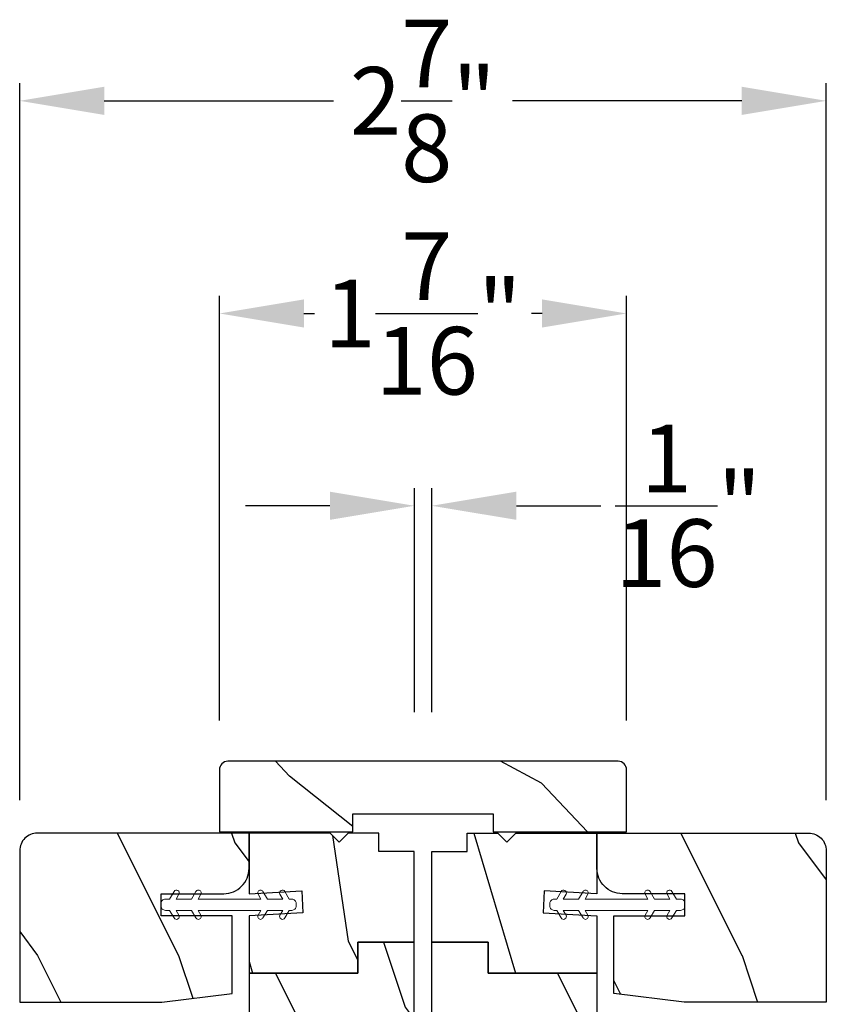
# Model space of a CAD drawing. Extents: x 34 to 102, y 44 to 88.
# Drawn here: x 57.7 to 60.5, y 57.7 to 61.2 of the extents above; entities that cross this region are included whole.
import ezdxf

# ---------------------------------------------------------------- set-up
doc = ezdxf.new("R2010")
doc.units = 0
doc.header["$LTSCALE"] = 4
doc.header["$MEASUREMENT"] = 0
doc.header["$PDMODE"] = 3
doc.layers.get('0').update_dxf_attribs({"linetype": 'CONTINUOUS'})
doc.layers.get('DEFPOINTS').update_dxf_attribs({"color": 3, "linetype": 'CONTINUOUS'})
doc.layers.add('Dim', color=7, linetype='CONTINUOUS')
doc.styles.get("Standard").update_dxf_attribs({"font": 'arial.ttf'})
doc.dimstyles.get("Standard").update_dxf_attribs({"dimtxt": 0.24, "dimasz": 0.3, "dimexe": 0.0625, "dimexo": 0.18, "dimgap": 0.09, "dimtad": 0, "dimdec": 4, "dimzin": 0, "dimdsep": 46, "dimlunit": 4, "dimtxsty": 'Standard', "dimcen": 0, "dimadec": 0, "dimazin": 0, "dimtfac": 1, "dimtdec": 4, "dimtofl": 0, "dimtmove": 2, "dimatfit": 3, "dimfxl": 1, "dimtolj": 1, "dimtzin": 0, "dimarcsym": 0})
pattern_1 = [(306.8699, (66.0349, -14.27442), (-2.0000001, 2.9999999), [0.5, -4.5]), (296.5651, (66.3349, -13.6744), (1.0000013, -0.9999992), [1.118034, -1.118034]), (288.4349, (66.8349, -13.6744), (0.9999984, -2.0000004), [0.632456, -2.529822])]
pattern_2 = [(306.8699, (132.4297, 78.30946), (-2.0000001, 2.9999999), [0.5, -4.5]), (296.5651, (132.7297, 78.90946), (1.0000013, -0.9999992), [1.118034, -1.118034]), (288.4349, (133.2297, 78.90946), (0.9999984, -2.0000004), [0.632456, -2.529822])]
pattern_3 = [(296.8699, (132.51434, 78.47703), (-1.4486711, 3.30171955), [0.5, -4.5]), (286.5651, (132.91397, 79.0158), (0.811161, -1.1584553), [1.118034, -1.118034]), (278.4349, (133.40638, 78.929), (0.6375097, -2.1432638), [0.632456, -2.529822])]

# ---------------------------------------------------------------- blocks, each defined once
blk = doc.blocks.new('A$C12FE3A8C')
at = {"color": 7, "linetype": 'Continuous', "lineweight": 15}
for p, q in [((0.0319, 0.4552), (0.0049, 0.4396)), ((0.0319, 0.4644), (0.0319, 0.4552)), ((0.0563, 0.48), (0.0476, 0.48)), ((0.0719, 0.4552), (0.0719, 0.4644)), ((0.0989, 0.4396), (0.0719, 0.4552)), ((0.0149, 0.4222), (0.0319, 0.4321)), ((0.0319, 0.4321), (0.0319, 0.3775)), ((0.0719, 0.3775), (0.0719, 0.4321)), ((0.0719, 0.4321), (0.0889, 0.4222)), ((0.0319, 0.3775), (0.0049, 0.3619)), ((0.0149, 0.3446), (0.0319, 0.3544)), ((0.0319, 0.3544), (0.0319, 0.1315)), ((0.0989, 0.3619), (0.0719, 0.3775)), ((0.0719, 0.1315), (0.0719, 0.3544)), ((0.0719, 0.3544), (0.0889, 0.3446)), ((0.0319, 0.1315), (0.0149, 0.1413)), ((0.0889, 0.1413), (0.0719, 0.1315)), ((0.0049, 0.124), (0.0319, 0.1084)), ((0.0319, 0.1084), (0.0319, 0.0538)), ((0.0719, 0.1084), (0.0989, 0.124)), ((0.0719, 0.0538), (0.0719, 0.1084)), ((0.0049, 0.0463), (0.0319, 0.0307)), ((0.0319, 0.0538), (0.0149, 0.0636)), ((0.0889, 0.0636), (0.0719, 0.0538)), ((0.0719, 0.0307), (0.0989, 0.0463)), ((0.0319, 0.0307), (0.0319, 0.0156)), ((0.0476, 0), (0.0563, 0)), ((0.0719, 0.0156), (0.0719, 0.0307))]:
    blk.add_line(p, q, dxfattribs=at)
for centre, radius, start, end in [((0.0476, 0.4644), 0.0156, 89.9969, 179.9988), ((0.0563, 0.4644), 0.0156, 359.9994, 90.0038), ((0.0099, 0.4309), 0.01, 120.0003, 299.9992), ((0.0939, 0.4309), 0.01, 240.0023, 59.9983), ((0.0099, 0.3532), 0.01, 119.9969, 300.0026), ((0.0939, 0.3532), 0.01, 239.9989, 60.0016), ((0.0099, 0.1326), 0.01, 59.9974, 240.0031), ((0.0939, 0.1326), 0.01, 299.9984, 120.0011), ((0.0099, 0.0549), 0.01, 60.0008, 239.9997), ((0.0939, 0.0549), 0.01, 300.0017, 119.9977), ((0.0476, 0.0156), 0.0156, 179.9969, 270.0031), ((0.0563, 0.0156), 0.0156, 269.9962, 0.0049)]:
    blk.add_arc(centre, radius, start, end, dxfattribs=at)
blk = doc.blocks.new('*D360')
at = {"layer": 'DEFPOINTS', "color": 0, "transparency": 16777216}
for p in [(59.1305, 59.507), (59.069, 58.595), (59.1305, 58.595)]:
    blk.add_point(p, dxfattribs=at)
at = {"layer": 'Dim', "color": 0, "lineweight": -2, "transparency": 16777216}
for p, q in [((59.069, 58.775), (59.069, 59.5695)), ((59.1305, 58.775), (59.1305, 59.5695)), ((58.769, 59.507), (58.469, 59.507)), ((59.4305, 59.507), (59.7305, 59.507))]:
    blk.add_line(p, q, dxfattribs=at)
at = {"layer": 'Dim', "color": 0, "transparency": 16777216}
for points in [[(58.769, 59.557), (58.769, 59.457), (59.069, 59.507)], [(59.4305, 59.557), (59.4305, 59.457), (59.1305, 59.507)]]:
    blk.add_solid(points, dxfattribs=at)
at = {"layer": 'Dim', "color": 0, "transparency": 16777216, "insert": (60.0407, 59.507), "char_height": 0.24, "attachment_point": 5}
blk.add_mtext('\\A1;{\\H1x;\\S1/16;}"', dxfattribs=at)
blk = doc.blocks.new('*D369')
at = {"layer": 'DEFPOINTS', "color": 0, "transparency": 16777216}
for p in [(60.5305, 60.9443), (57.668, 58.2825), (60.5305, 58.2825)]:
    blk.add_point(p, dxfattribs=at)
at = {"layer": 'Dim', "color": 0, "lineweight": -2, "transparency": 16777216}
for p, q in [((57.668, 58.4625), (57.668, 61.0068)), ((60.5305, 58.4625), (60.5305, 61.0068)), ((57.968, 60.9443), (58.7822, 60.9443)), ((60.2305, 60.9443), (59.4163, 60.9443))]:
    blk.add_line(p, q, dxfattribs=at)
at = {"layer": 'Dim', "color": 0, "transparency": 16777216}
for points in [[(57.968, 60.9943), (57.968, 60.8943), (57.668, 60.9443)], [(60.2305, 60.9943), (60.2305, 60.8943), (60.5305, 60.9443)]]:
    blk.add_solid(points, dxfattribs=at)
at = {"layer": 'Dim', "color": 0, "transparency": 16777216, "insert": (59.0992, 60.9443), "char_height": 0.24, "attachment_point": 5}
blk.add_mtext('\\A1;2{\\H1x;\\S7/8;}"', dxfattribs=at)
blk = doc.blocks.new('*D370')
at = {"layer": 'DEFPOINTS', "color": 0, "transparency": 16777216}
for p in [(59.8217, 60.1896), (58.3767, 58.565), (59.8217, 58.565)]:
    blk.add_point(p, dxfattribs=at)
at = {"layer": 'Dim', "color": 0, "lineweight": -2, "transparency": 16777216}
for p, q in [((58.3767, 58.745), (58.3767, 60.2521)), ((59.8217, 58.745), (59.8217, 60.2521)), ((58.6767, 60.1896), (58.7141, 60.1896)), ((59.5217, 60.1896), (59.4844, 60.1896))]:
    blk.add_line(p, q, dxfattribs=at)
at = {"layer": 'Dim', "color": 0, "transparency": 16777216}
for points in [[(58.6767, 60.2396), (58.6767, 60.1396), (58.3767, 60.1896)], [(59.5217, 60.2396), (59.5217, 60.1396), (59.8217, 60.1896)]]:
    blk.add_solid(points, dxfattribs=at)
at = {"layer": 'Dim', "color": 0, "transparency": 16777216, "insert": (59.0992, 60.1896), "char_height": 0.24, "attachment_point": 5}
blk.add_mtext('\\A1;1{\\H1x;\\S7/16;}"', dxfattribs=at)

msp = doc.modelspace()

# ---------------------------------------------------------------- hatches: boundary and pattern name
h = msp.add_hatch()
h.set_pattern_fill('WOOD2', color=256, angle=295, style=0, pattern_type=2)
h.set_pattern_definition([(151.8699, (68.7403, -13.31206), (3.08047044, -1.8736867), [0.5, -4.5]), (141.5651, (68.722, -13.98263), (-1.328927, 0.4836882), [1.118034, -1.118034]), (133.4349, (68.26883, -14.19394), (-1.751543, 1.3899984), [0.632456, -2.529822])])
edge = h.paths.add_edge_path()
edge.add_line((58.37674, 58.34998), (58.84974, 58.34998))
edge.add_line((58.84974, 58.34998), (58.84974, 58.41298))
edge.add_line((58.84974, 58.41298), (59.34874, 58.41298))
edge.add_line((59.34874, 58.41298), (59.34874, 58.34998))
edge.add_line((59.34874, 58.34998), (59.82174, 58.34998))
edge.add_line((59.82174, 58.34998), (59.82174, 58.56998))
edge.add_arc((59.79174, 58.56998), 0.03, 0, 90)
edge.add_line((59.79174, 58.59998), (58.40674, 58.59998))
edge.add_arc((58.40674, 58.56998), 0.03, 90, 180)
edge.add_line((58.37674, 58.56998), (58.37674, 58.34998))
h = msp.add_hatch()
h.set_pattern_fill('WOOD2', color=256, angle=90, pattern_type=2)
h.set_pattern_definition(pattern_2)
h.paths.add_polyline_path([(58.48199, 58.34498), (58.48199, 58.21998, -0.4142136), (58.39199, 58.12998), (58.16949, 58.12998), (58.16949, 58.05198), (58.42199, 58.05198), (58.42199, 57.77623), (58.17199, 57.74498), (57.66799, 57.74498), (57.66799, 58.28248, -0.4142136), (57.73049, 58.34498)])
h = msp.add_hatch()
h.set_pattern_fill('WOOD2', color=256, angle=440, pattern_type=2)
h.set_pattern_definition(pattern_3)
h.paths.add_polyline_path([(58.94299, 58.34498), (58.94299, 58.27998), (59.06799, 58.27998), (59.06799, 57.95798), (58.86799, 57.95798), (58.86799, 57.84798), (58.48199, 57.84798), (58.48199, 58.05188), (58.67331, 58.0619), (58.66923, 58.1398), (58.48199, 58.12998), (58.48199, 58.34498), (58.76999, 58.34498), (58.80199, 58.31298), (58.83399, 58.34498)])
h = msp.add_hatch()
h.set_pattern_fill('WOOD2', color=256, angle=440, pattern_type=2)
h.set_pattern_definition(pattern_3)
h.paths.add_polyline_path([(59.25549, 58.34498), (59.25549, 58.27998), (59.13049, 58.27998), (59.13049, 57.95798), (59.33049, 57.95798), (59.33049, 57.84798), (59.71649, 57.84798), (59.71649, 58.05188), (59.52516, 58.0619), (59.52925, 58.1398), (59.71649, 58.12998), (59.71649, 58.34498), (59.42849, 58.34498), (59.39649, 58.31298), (59.36449, 58.34498)])
h = msp.add_hatch()
h.set_pattern_fill('WOOD2', color=256, angle=90, pattern_type=2)
h.set_pattern_definition(pattern_2)
h.paths.add_polyline_path([(59.71649, 58.34498), (59.71649, 58.21998, 0.4142136), (59.80649, 58.12998), (60.02899, 58.12998), (60.02899, 58.05198), (59.77649, 58.05198), (59.77649, 57.77623), (60.02649, 57.74498), (60.53049, 57.74498), (60.53049, 58.28248, 0.4142136), (60.46799, 58.34498)])
h = msp.add_hatch()
h.set_pattern_fill('WOOD2', color=256, angle=90, style=0, pattern_type=2)
h.set_pattern_definition(pattern_1)
h.paths.add_polyline_path([(59.06799, 57.95798), (59.06799, 57.11798), (59.00549, 57.11798), (59.00549, 56.74298), (59.06799, 56.74298), (59.06799, 55.30498), (59.00549, 55.30498), (59.00549, 55.08623), (59.06799, 55.08623), (59.06799, 54.47823), (58.97424, 54.47823), (58.97424, 54.25948), (59.00549, 54.25948), (59.00549, 53.90748), (58.97424, 53.78248), (58.87549, 53.78248), (58.87549, 53.81373), (58.65549, 53.81373), (58.65549, 53.78248), (58.55674, 53.78248), (58.52549, 53.90748), (58.52549, 54.25948), (58.55599, 54.25948), (58.55599, 54.47823), (58.48199, 54.47823), (58.48199, 54.88848), (58.71199, 54.88848), (58.71199, 55.01348), (58.48199, 55.01348), (58.48199, 55.47348), (58.71199, 55.47348), (58.71199, 55.59848), (58.48199, 55.59848), (58.48199, 56.72298), (58.54449, 56.72298), (58.54449, 56.84798), (58.48199, 56.84798), (58.48199, 57.84798), (58.86799, 57.84798), (58.86799, 57.95798)])
h = msp.add_hatch()
h.set_pattern_fill('WOOD2', color=256, angle=90, style=0, pattern_type=2)
h.set_pattern_definition(pattern_1)
h.paths.add_polyline_path([(59.13049, 57.95798), (59.13049, 57.11798), (59.19299, 57.11798), (59.19299, 56.74298), (59.13049, 56.74298), (59.13049, 55.30498), (59.19299, 55.30498), (59.19299, 55.08623), (59.13049, 55.08623), (59.13049, 54.47823), (59.22424, 54.47823), (59.22424, 54.25948), (59.19299, 54.25948), (59.19299, 53.90748), (59.22424, 53.78248), (59.32299, 53.78248), (59.32299, 53.81373), (59.54299, 53.81373), (59.54299, 53.78248), (59.64174, 53.78248), (59.67299, 53.90748), (59.67299, 54.25948), (59.64249, 54.25948), (59.64249, 54.47823), (59.71649, 54.47823), (59.71649, 54.88848), (59.48649, 54.88848), (59.48649, 55.01348), (59.71649, 55.01348), (59.71649, 55.47348), (59.48649, 55.47348), (59.48649, 55.59848), (59.71649, 55.59848), (59.71649, 56.72298), (59.65399, 56.72298), (59.65399, 56.84798), (59.71649, 56.84798), (59.71649, 57.84798), (59.33049, 57.84798), (59.33049, 57.95798)])

# ---------------------------------------------------------------- linework, layer by layer
msp.add_lwpolyline([(58.37674, 58.34998), (58.84974, 58.34998), (58.84974, 58.41298), (59.34874, 58.41298), (59.34874, 58.34998), (59.82174, 58.34998), (59.82174, 58.56998, 0.4142136), (59.79174, 58.59998), (58.40674, 58.59998, 0.4142136), (58.37674, 58.56998)], format="xyb", close=True)
for points in [[(58.16949, 58.12998), (58.39199, 58.12998, 0.4142136), (58.48199, 58.21998), (58.48199, 58.34498), (57.73049, 58.34498, 0.4142136), (57.66799, 58.28248), (57.66799, 57.74498), (58.17199, 57.74498), (58.42199, 57.77623), (58.42199, 58.05198), (58.16949, 58.05198), (58.16949, 58.12998)], [(60.02899, 58.12998), (59.80649, 58.12998, -0.4142136), (59.71649, 58.21998), (59.71649, 58.34498), (60.46799, 58.34498, -0.4142136), (60.53049, 58.28248), (60.53049, 57.74498), (60.02649, 57.74498), (59.77649, 57.77623), (59.77649, 58.05198), (60.02899, 58.05198), (60.02899, 58.12998)]]:
    msp.add_lwpolyline(points, format="xyb")
for points in [[(58.48199, 57.84798), (58.86799, 57.84798), (58.86799, 57.95798), (59.06799, 57.95798), (59.06799, 58.27998), (58.94299, 58.27998), (58.94299, 58.34498), (58.83399, 58.34498), (58.80199, 58.31298), (58.76999, 58.34498), (58.48199, 58.34498), (58.48199, 58.12998), (58.66923, 58.1398), (58.67331, 58.0619), (58.48199, 58.05188), (58.48199, 57.84798)], [(59.71649, 57.84798), (59.33049, 57.84798), (59.33049, 57.95798), (59.13049, 57.95798), (59.13049, 58.27998), (59.25549, 58.27998), (59.25549, 58.34498), (59.36449, 58.34498), (59.39649, 58.31298), (59.42849, 58.34498), (59.71649, 58.34498), (59.71649, 58.12998), (59.52925, 58.1398), (59.52516, 58.0619), (59.71649, 58.05188), (59.71649, 57.84798)], [(59.06799, 57.11798), (59.06799, 57.95798), (58.86799, 57.95798), (58.86799, 57.84798), (58.48199, 57.84798), (58.48199, 56.84798)], [(59.13049, 57.11798), (59.13049, 57.95798), (59.33049, 57.95798), (59.33049, 57.84798), (59.71649, 57.84798), (59.71649, 56.84798)]]:
    msp.add_lwpolyline(points)

# ---------------------------------------------------------------- block references
at = {"xscale": -1, "rotation": 270}
msp.add_blockref('A$C12FE3A8C', (58.16949, 58.03904), dxfattribs=at)
at = {"rotation": 90}
msp.add_blockref('A$C12FE3A8C', (60.02899, 58.03904), dxfattribs=at)

# ---------------------------------------------------------------- dimensions: what is measured, and where the dimension line sits
at = {"layer": 'Dim'}
for base, p1, p2, picture, middle in [((60.53049, 60.94433), (57.66799, 58.28248), (60.53049, 58.28248), '*D369', (59.09924, 60.94433)), ((59.82174, 60.18959), (58.37674, 58.56498), (59.82174, 58.56498), '*D370', (59.09924, 60.18959))]:
    dim = msp.add_linear_dim(base=base, p1=p1, p2=p2, dimstyle='Standard', override={"dimrnd": 0.0005, "dimpost": '\\X', "dimtdec": 3, "dimtmove": 0}, dxfattribs=at)
    dim.commit()
    dim.dimension.update_dxf_attribs({"geometry": picture, "text_midpoint": middle, "dimtype": 160})
dim = msp.add_linear_dim(base=(59.13051, 59.50698), p1=(59.06899, 58.59498), p2=(59.13051, 58.59498), dimstyle='Standard', override={"dimrnd": 0.0005, "dimpost": '\\X', "dimtdec": 3, "dimtmove": 0}, dxfattribs=at)
dim.commit()
dim.dimension.update_dxf_attribs({"geometry": '*D360', "text_midpoint": (60.0407, 59.50698)})

doc.saveas('drawing.dxf')
